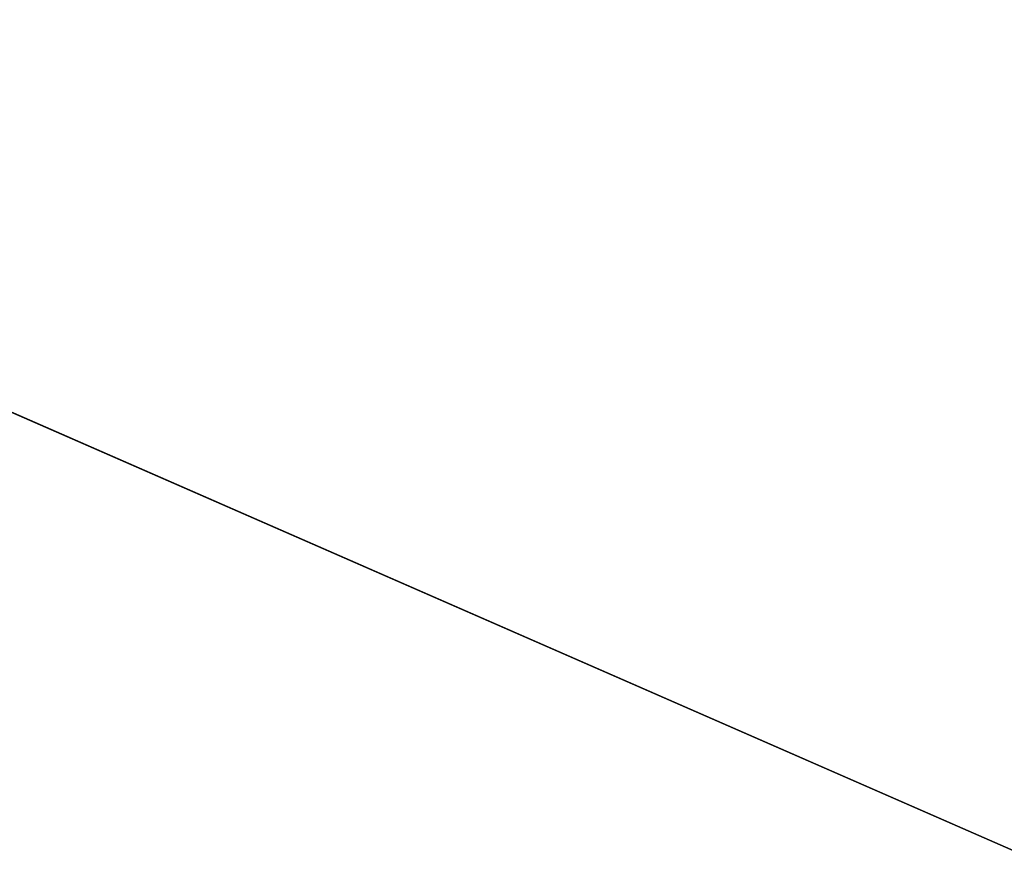
# Model space of a CAD drawing. Units: millimetres. Extents: x -200 to 200, y -508 to 394.
# Drawn here: x 70 to 75, y 243 to 247 of the extents above; entities that cross this region are included whole.
import ezdxf

# ---------------------------------------------------------------- set-up
doc = ezdxf.new("R2010")
doc.units = ezdxf.units.MM
doc.header["$LTSCALE"] = 81.481481
for name, color, linetype in [('143', 7, 'CONTINUOUS'), ('145', 7, 'CONTINUOUS'), ('148', 7, 'CONTINUOUS'), ('150', 7, 'CONTINUOUS'), ('505', 7, 'CONTINUOUS'), ('518', 7, 'CONTINUOUS'), ('579', 7, 'CONTINUOUS'), ('585', 7, 'CONTINUOUS')]:
    doc.layers.add(name, color=color, linetype=linetype)

msp = doc.modelspace()

# ---------------------------------------------------------------- linework, layer by layer
at = {"layer": '143', "color": 253, "linetype": 'Continuous', "true_color": 0x929eac}
for points in [[(-155, 352.5, -264.5), (155, 352.5, -264.5), (-155, 231.7, -264.5), (-155, 352.5, -264.5)], [(155, 352.5, -264.5), (155, 231.7, -264.5), (-155, 231.7, -264.5), (155, 352.5, -264.5)]]:
    msp.add_3dface(points, dxfattribs=at)
at = {"layer": '145', "color": 253, "linetype": 'Continuous', "true_color": 0x929eac}
for points in [[(155, 352.5, 247.5), (-155, 352.5, 247.5), (155, 231.7, 247.5), (155, 352.5, 247.5)], [(-155, 352.5, 247.5), (-155, 231.7, 247.5), (155, 231.7, 247.5), (-155, 352.5, 247.5)]]:
    msp.add_3dface(points, dxfattribs=at)
at = {"layer": '148', "color": 253, "linetype": 'Continuous', "true_color": 0x929eac}
for points in [[(-113, 242.5, -262.5), (113, 242.5, -262.5), (-113, 391.7, -262.5), (-113, 242.5, -262.5)], [(-113, 391.7, -262.5), (113, 242.5, -262.5), (113, 391.7, -262.5), (-113, 391.7, -262.5)]]:
    msp.add_3dface(points, dxfattribs=at)
at = {"layer": '150', "color": 253, "linetype": 'Continuous', "true_color": 0x929eac}
for points in [[(113, 242.5, 245.5), (-113, 242.5, 245.5), (113, 391.7, 245.5), (113, 242.5, 245.5)], [(113, 391.7, 245.5), (-113, 242.5, 245.5), (-113, 391.7, 245.5), (113, 391.7, 245.5)]]:
    msp.add_3dface(points, dxfattribs=at)
at = {"layer": '505', "color": 244, "linetype": 'Continuous', "true_color": 0xa81325}
for points in [[(195, 247.5, 271), (-195, 247.5, 271), (195, 235, 271), (195, 247.5, 271)], [(195, 235, 271), (-195, 247.5, 271), (-195, 235, 271), (195, 235, 271)]]:
    msp.add_3dface(points, dxfattribs=at)
at = {"layer": '518', "color": 253, "linetype": 'Continuous', "true_color": 0x929eac}
for points in [[(-179.2, 350.7, -325), (179.2, 350.7, -325), (-179.2, 199.3, -325), (-179.2, 350.7, -325)], [(-179.2, 199.3, -325), (179.2, 350.7, -325), (179.2, 199.3, -325), (-179.2, 199.3, -325)]]:
    msp.add_3dface(points, dxfattribs=at)
at = {"layer": '579', "color": 253, "linetype": 'Continuous', "true_color": 0x929eac}
for points in [[(-194, 352.5, 265), (194, 352.5, 265), (-194, 172.5, 265), (-194, 352.5, 265)], [(-194, 172.5, 265), (194, 352.5, 265), (194, 172.5, 265), (-194, 172.5, 265)]]:
    msp.add_3dface(points, dxfattribs=at)
at = {"layer": '585', "color": 253, "linetype": 'Continuous', "true_color": 0x929eac}
for points in [[(176, 352.5, -320), (-176, 352.5, -320), (176, 198.5, -320), (176, 352.5, -320)], [(-176, 352.5, -320), (-176, 198.5, -320), (176, 198.5, -320), (-176, 352.5, -320)]]:
    msp.add_3dface(points, dxfattribs=at)

doc.saveas('drawing.dxf')
